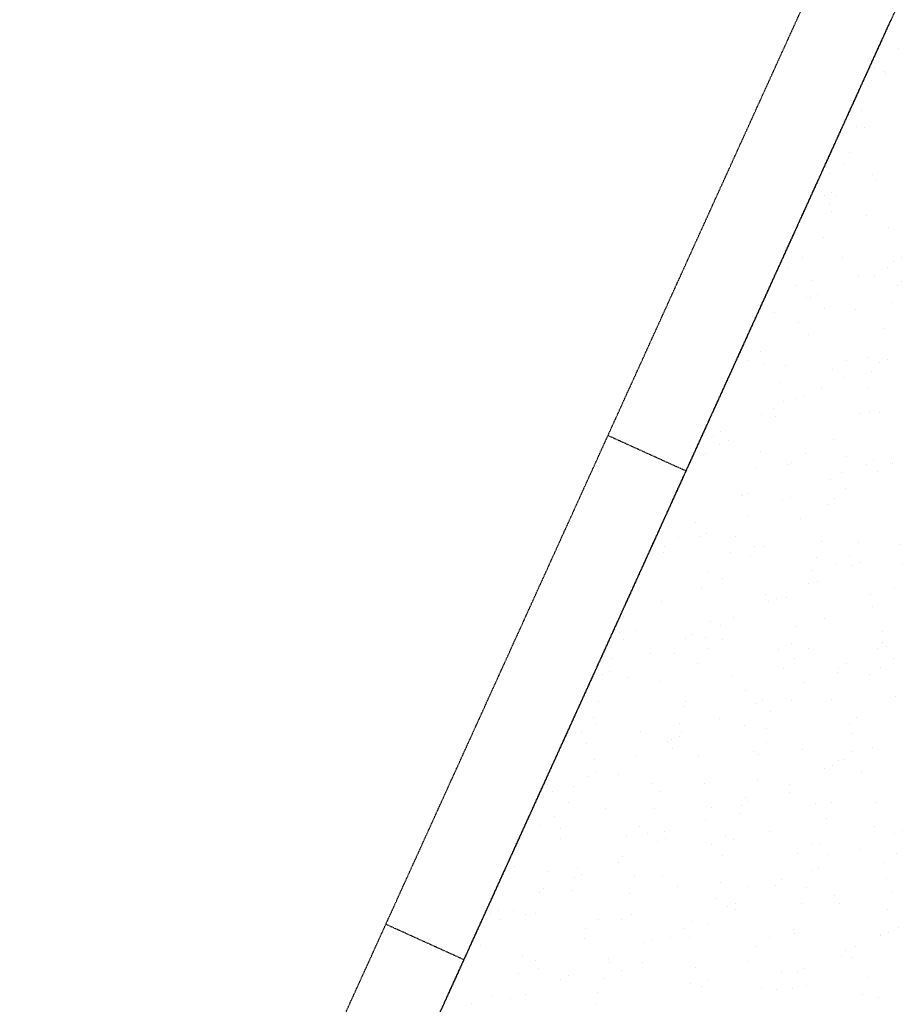
# Model space of a CAD drawing. Units: millimetres. Extents: x 249617 to 336168, y 120807 to 180207.
# Drawn here: x 256073 to 256690, y 146787 to 147474 of the extents above; entities that cross this region are included whole.
import ezdxf

# ---------------------------------------------------------------- set-up
doc = ezdxf.new("R2010")
doc.units = ezdxf.units.MM
doc.linetypes.add('NASCOSTA', pattern=[0.375, 0.25, -0.125])
doc.layers.add('01', color=6, linetype='Continuous')

msp = doc.modelspace()

# ---------------------------------------------------------------- linework, layer by layer
at = {"layer": '01', "linetype": 'NASCOSTA', "ltscale": 0.003}
for p, q in [((256018.15229, 146159.52912), (256638.37149, 147525.29929)), ((256072.7831, 146134.72035), (256689.53379, 147492.85322)), ((256680.62439, 147474.03705), (255787.29892, 145506.86554)), ((256674.59399, 147459.13295), (256674.59399, 147459.13295)), ((256686.0231, 147454.096), (256686.0231, 147454.096)), ((256669.27007, 147441.15969), (256669.27007, 147441.15969)), ((256676.57292, 147438.13773), (256676.57292, 147438.13773)), ((256667.04161, 147431.82909), (256667.04161, 147431.82909)), ((256677.39425, 147436.94439), (256677.39425, 147436.94439)), ((256660.37522, 147411.13118), (256660.37522, 147411.13118)), ((256656.96661, 147399.6239), (256656.96661, 147399.6239)), ((256662.382, 147399.1207), (256662.382, 147399.1207)), ((256651.64268, 147381.65064), (256651.64268, 147381.65064)), ((256647.73579, 147373.05045), (256647.73579, 147373.05045)), ((256638.20447, 147366.74181), (256638.20447, 147366.74181)), ((256667.77232, 147366.00485), (256667.77232, 147366.00485)), ((256671.05391, 147362.99959), (256671.05391, 147362.99959)), ((256634.22993, 147351.42021), (256634.22993, 147351.42021)), ((256639.47093, 147353.69906), (256639.47093, 147353.69906)), ((256642.74783, 147351.62213), (256642.74783, 147351.62213)), ((256638.34066, 147345.81253), (256638.34066, 147345.81253)), ((256639.33922, 147340.11485), (256639.33922, 147340.11485)), ((256663.69583, 147337.61377), (256663.69583, 147337.61377)), ((256679.16549, 147329.21246), (256679.16549, 147329.21246)), ((256634.0153, 147322.14158), (256634.0153, 147322.14158)), ((256618.89865, 147307.96316), (256618.89865, 147307.96316)), ((256647.41282, 147308.02429), (256647.41282, 147308.02429)), ((256688.1289, 147308.10035), (256688.1289, 147308.10035)), ((256609.36733, 147301.65452), (256609.36733, 147301.65452)), ((256678.70274, 147301.54623), (256678.70274, 147301.54623)), ((256682.88791, 147305.8215), (256682.88791, 147305.8215)), ((256658.15039, 147295.06532), (256658.15039, 147295.06532)), ((256669.17142, 147295.23759), (256669.17142, 147295.23759)), ((256615.2599, 147288.50326), (256615.2599, 147288.50326)), ((256625.12045, 147292.11308), (256625.12045, 147292.11308)), ((256685.22916, 147288.42242), (256685.22916, 147288.42242)), ((256688.23764, 147291.42422), (256688.23764, 147291.42422)), ((256621.71184, 147280.6058), (256621.71184, 147280.6058)), ((256624.608, 147280.48067), (256624.608, 147280.48067)), ((256629.849, 147282.75952), (256629.849, 147282.75952)), ((256634.85869, 147272.52648), (256634.85869, 147272.52648)), ((256681.82055, 147276.91514), (256681.82055, 147276.91514)), ((256599.87049, 147269.7245), (256599.87049, 147269.7245)), ((256656.08473, 147271.90318), (256656.08473, 147271.90318)), ((256616.38792, 147262.63253), (256616.38792, 147262.63253)), ((256676.49662, 147258.94188), (256676.49662, 147258.94188)), ((256623.37148, 147254.71613), (256623.37148, 147254.71613)), ((256590.06151, 147242.87588), (256590.06151, 147242.87588)), ((256664.1963, 147238.11605), (256664.1963, 147238.11605)), ((256580.5302, 147236.56724), (256580.5302, 147236.56724)), ((256591.61881, 147233.52796), (256591.61881, 147233.52796)), ((256607.49307, 147232.60403), (256607.49307, 147232.60403)), ((256649.8656, 147236.45894), (256649.8656, 147236.45894)), ((256673.26598, 147234.88196), (256673.26598, 147234.88196)), ((256678.50698, 147237.16081), (256678.50698, 147237.16081)), ((256640.33429, 147230.1503), (256640.33429, 147230.1503)), ((256648.52846, 147224.12578), (256648.52846, 147224.12578)), ((256667.60177, 147228.91337), (256667.60177, 147228.91337)), ((256604.08446, 147221.09675), (256604.08446, 147221.09675)), ((256664.19316, 147217.40609), (256664.19316, 147217.40609)), ((256620.22707, 147211.81999), (256620.22707, 147211.81999)), ((256632.44363, 147216.92789), (256632.44363, 147216.92789)), ((256606.02155, 147207.4392), (256606.02155, 147207.4392)), ((256614.98608, 147209.54114), (256614.98608, 147209.54114)), ((256590.24856, 147198.78496), (256590.24856, 147198.78496)), ((256598.76053, 147203.12348), (256598.76053, 147203.12348)), ((256600.29072, 147197.40685), (256600.29072, 147197.40685)), ((256658.86924, 147199.43282), (256658.86924, 147199.43282)), ((256665.82564, 147201.02227), (256665.82564, 147201.02227)), ((256673.26845, 147200.32781), (256673.26845, 147200.32781)), ((256537.94744, 147159.048), (256483.31669, 147183.85675)), ((256556.70617, 147184.20032), (256556.70617, 147184.20032)), ((256561.94717, 147186.47917), (256561.94717, 147186.47917)), ((256561.22437, 147177.78859), (256561.22437, 147177.78859)), ((256567.57747, 147180.21979), (256567.57747, 147180.21979)), ((256641.11554, 147180.80678), (256641.11554, 147180.80678)), ((256551.69306, 147171.47995), (256551.69306, 147171.47995)), ((256589.86568, 147173.09497), (256589.86568, 147173.09497)), ((256621.02846, 147171.37166), (256621.02846, 147171.37166)), ((256649.97439, 147169.40432), (256649.97439, 147169.40432)), ((256608.40229, 147163.61972), (256608.40229, 147163.61972)), ((256611.49715, 147165.06302), (256611.49715, 147165.06302)), ((256663.64405, 147163.94243), (256663.64405, 147163.94243)), ((256668.88505, 147166.22128), (256668.88505, 147166.22128)), ((256680.83255, 147164.95473), (256680.83255, 147164.95473)), ((256681.94037, 147164.2067), (256681.94037, 147164.2067)), ((256586.45707, 147161.5877), (256586.45707, 147161.5877)), ((256646.56578, 147157.89704), (256646.56578, 147157.89704)), ((256671.30124, 147158.64609), (256671.30124, 147158.64609)), ((256638.90654, 147153.18625), (256638.90654, 147153.18625)), ((256576.64962, 147142.43155), (256576.64962, 147142.43155)), ((256577.18441, 147142.35192), (256577.18441, 147142.35192)), ((256581.13315, 147143.61443), (256581.13315, 147143.61443)), ((256649.22711, 147147.01964), (256649.22711, 147147.01964)), ((256605.36415, 147138.6016), (256605.36415, 147138.6016)), ((256610.60515, 147140.88045), (256610.60515, 147140.88045)), ((256636.9885, 147135.93498), (256636.9885, 147135.93498)), ((256641.24186, 147139.92377), (256641.24186, 147139.92377)), ((256580.62663, 147127.84543), (256580.62663, 147127.84543)), ((256544.49671, 147122.91052), (256544.49671, 147122.91052)), ((256617.47444, 147125.83148), (256617.47444, 147125.83148)), ((256552.32524, 147115.53963), (256552.32524, 147115.53963)), ((256532.38723, 147112.70131), (256532.38723, 147112.70131)), ((256547.08425, 147113.26078), (256547.08425, 147113.26078)), ((256572.2383, 147113.58592), (256572.2383, 147113.58592)), ((256632.34701, 147109.89527), (256632.34701, 147109.89527)), ((256658.29927, 147109.2314), (256658.29927, 147109.2314)), ((256687.56451, 147107.58754), (256687.56451, 147107.58754)), ((256522.34673, 147102.50461), (256522.34673, 147102.50461)), ((256522.85592, 147106.39267), (256522.85592, 147106.39267)), ((256568.82969, 147102.07865), (256568.82969, 147102.07865)), ((256585.32153, 147106.31044), (256585.32153, 147106.31044)), ((256592.19132, 147106.28438), (256592.19132, 147106.28438)), ((256582.66001, 147099.97574), (256582.66001, 147099.97574)), ((256628.9384, 147098.38799), (256628.9384, 147098.38799)), ((256642.4641, 147093.5588), (256642.4641, 147093.5588)), ((256651.99541, 147099.86744), (256651.99541, 147099.86744)), ((256659.26312, 147095.28174), (256659.26312, 147095.28174)), ((256689.04711, 147094.69733), (256689.04711, 147094.69733)), ((256552.60828, 147089.12339), (256552.60828, 147089.12339)), ((256626.14636, 147089.71037), (256626.14636, 147089.71037)), ((256654.02212, 147093.00289), (256654.02212, 147093.00289)), ((256563.50576, 147084.10538), (256563.50576, 147084.10538)), ((256623.61447, 147080.41472), (256623.61447, 147080.41472)), ((256629.28461, 147082.24672), (256629.28461, 147082.24672)), ((256548.34728, 147077.26463), (256548.34728, 147077.26463)), ((256666.97118, 147073.11029), (256666.97118, 147073.11029)), ((256683.72318, 147076.72407), (256683.72318, 147076.72407)), ((256520.85561, 147067.93522), (256520.85561, 147067.93522)), ((256593.4331, 147072.52331), (256593.4331, 147072.52331)), ((256595.74222, 147067.66207), (256595.74222, 147067.66207)), ((256600.98322, 147069.94092), (256600.98322, 147069.94092)), ((256608.15137, 147070.8477), (256608.15137, 147070.8477)), ((256667.95546, 147064.43077), (256667.95546, 147064.43077)), ((256494.5022, 147057.76753), (256494.5022, 147057.76753)), ((256554.61091, 147054.07687), (256554.61091, 147054.07687)), ((256571.00471, 147056.90589), (256571.00471, 147056.90589)), ((256634.25793, 147055.92324), (256634.25793, 147055.92324)), ((256488.7027, 147048.41419), (256488.7027, 147048.41419)), ((256491.09359, 147046.26026), (256491.09359, 147046.26026)), ((256503.5501, 147047.61403), (256503.5501, 147047.61403)), ((256561.68043, 147051.33515), (256561.68043, 147051.33515)), ((256614.71962, 147050.38621), (256614.71962, 147050.38621)), ((256674.82833, 147046.69556), (256674.82833, 147046.69556)), ((256494.01878, 147041.30539), (256494.01878, 147041.30539)), ((256537.46232, 147042.32125), (256537.46232, 147042.32125)), ((256542.70332, 147044.6001), (256542.70332, 147044.6001)), ((256551.2023, 147042.5696), (256551.2023, 147042.5696)), ((256563.35419, 147041.19709), (256563.35419, 147041.19709)), ((256611.31101, 147038.87894), (256611.31101, 147038.87894)), ((256675.08275, 147039.32316), (256675.08275, 147039.32316)), ((256512.72481, 147031.56507), (256512.72481, 147031.56507)), ((256529.52752, 147031.81411), (256529.52752, 147031.81411)), ((256553.82287, 147034.88845), (256553.82287, 147034.88845)), ((256602.50526, 147034.73507), (256602.50526, 147034.73507)), ((256623.15828, 147034.78016), (256623.15828, 147034.78016)), ((256671.41972, 147035.18828), (256671.41972, 147035.18828)), ((256677.94258, 147036.648), (256677.94258, 147036.648)), ((256485.76967, 147028.28699), (256485.76967, 147028.28699)), ((256545.87838, 147024.59633), (256545.87838, 147024.59633)), ((256613.62696, 147028.47152), (256613.62696, 147028.47152)), ((256682.96237, 147028.36322), (256682.96237, 147028.36322)), ((256484.42341, 147019.25928), (256484.42341, 147019.25928)), ((256605.98709, 147020.90567), (256605.98709, 147020.90567)), ((256643.33008, 147018.135), (256643.33008, 147018.135)), ((256644.40019, 147022.06336), (256644.40019, 147022.06336)), ((256649.64119, 147024.34221), (256649.64119, 147024.34221)), ((256673.43105, 147022.05458), (256673.43105, 147022.05458)), ((256479.18242, 147016.98042), (256479.18242, 147016.98042)), ((256496.81427, 147014.62705), (256496.81427, 147014.62705)), ((256519.51014, 147012.17735), (256519.51014, 147012.17735)), ((256570.35235, 147015.21403), (256570.35235, 147015.21403)), ((256619.66268, 147011.30718), (256619.66268, 147011.30718)), ((256666.0958, 147017.21501), (256666.0958, 147017.21501)), ((256579.31423, 147005.76042), (256579.31423, 147005.76042)), ((256476.87482, 146998.25848), (256476.87482, 146998.25848)), ((256537.6391, 146998.02698), (256537.6391, 146998.02698)), ((256591.36129, 146999.00139), (256591.36129, 146999.00139)), ((256611.17717, 146998.61396), (256611.17717, 146998.61396)), ((256639.11832, 146999.34348), (256639.11832, 146999.34348)), ((256684.15491, 147001.53492), (256684.15491, 147001.53492)), ((256465.0616, 146993.43889), (256465.0616, 146993.43889)), ((256536.98353, 146994.56782), (256536.98353, 146994.56782)), ((256586.12029, 146996.72253), (256586.12029, 146996.72253)), ((256597.09224, 146990.87716), (256597.09224, 146990.87716)), ((256473.46621, 146986.7512), (256473.46621, 146986.7512)), ((256561.38278, 146985.96636), (256561.38278, 146985.96636)), ((256657.20095, 146987.18651), (256657.20095, 146987.18651)), ((256474.71296, 146982.52674), (256474.71296, 146982.52674)), ((256505.88643, 146976.83881), (256505.88643, 146976.83881)), ((256533.57492, 146983.06055), (256533.57492, 146983.06055)), ((256578.46392, 146981.4269), (256578.46392, 146981.4269)), ((256593.68363, 146979.36989), (256593.68363, 146979.36989)), ((256652.00199, 146982.01388), (256652.00199, 146982.01388)), ((256465.18164, 146976.2181), (256465.18164, 146976.2181)), ((256524.98573, 146969.80117), (256524.98573, 146969.80117)), ((256527.84039, 146971.38171), (256527.84039, 146971.38171)), ((256533.08139, 146973.66056), (256533.08139, 146973.66056)), ((256534.51705, 146976.10981), (256534.51705, 146976.10981)), ((256594.32114, 146969.69287), (256594.32114, 146969.69287)), ((256653.79234, 146975.67923), (256653.79234, 146975.67923)), ((256468.14229, 146968.77794), (256468.14229, 146968.77794)), ((256528.251, 146965.08728), (256528.251, 146965.08728)), ((256584.78982, 146963.38423), (256584.78982, 146963.38423)), ((256619.28874, 146964.82683), (256619.28874, 146964.82683)), ((256654.12523, 146963.27594), (256654.12523, 146963.27594)), ((256668.32065, 146965.70847), (256668.32065, 146965.70847)), ((256473.73351, 146957.31778), (256473.73351, 146957.31778)), ((256503.10288, 146960.62554), (256503.10288, 146960.62554)), ((256546.71125, 146960.23874), (256546.71125, 146960.23874)), ((256588.3597, 146961.39662), (256588.3597, 146961.39662)), ((256644.59391, 146956.9673), (256644.59391, 146956.9673)), ((256648.46841, 146957.70596), (256648.46841, 146957.70596)), ((256634.77826, 146951.12382), (256634.77826, 146951.12382)), ((256640.01926, 146953.40267), (256640.01926, 146953.40267)), ((256469.56049, 146946.04089), (256469.56049, 146946.04089)), ((256474.80149, 146948.31974), (256474.80149, 146948.31974)), ((256490.673, 146947.09007), (256490.673, 146947.09007)), ((256587.53607, 146943.63866), (256587.53607, 146943.63866)), ((256660.11357, 146948.22675), (256660.11357, 146948.22675)), ((256441.02026, 146940.13072), (256441.02026, 146940.13072)), ((256444.82298, 146935.28471), (256444.82298, 146935.28471)), ((256459.24744, 146938.74943), (256459.24744, 146938.74943)), ((256514.55834, 146940.7177), (256514.55834, 146940.7177)), ((256519.35615, 146935.05877), (256519.35615, 146935.05877)), ((256550.47709, 146940.67313), (256550.47709, 146940.67313)), ((256610.04075, 146940.36765), (256610.04075, 146940.36765)), ((256579.46486, 146931.36811), (256579.46486, 146931.36811)), ((256610.28118, 146934.2562), (256610.28118, 146934.2562)), ((256455.83883, 146927.24215), (256455.83883, 146927.24215)), ((256481.84509, 146923.53065), (256481.84509, 146923.53065)), ((256515.94754, 146923.5515), (256515.94754, 146923.5515)), ((256555.38316, 146924.11763), (256555.38316, 146924.11763)), ((256576.49836, 146925.783), (256576.49836, 146925.783)), ((256581.73936, 146928.06185), (256581.73936, 146928.06185)), ((256628.3609, 146927.03859), (256628.3609, 146927.03859)), ((256639.57356, 146927.67745), (256639.57356, 146927.67745)), ((256670.08527, 146927.83926), (256670.08527, 146927.83926)), ((256445.87582, 146917.43946), (256445.87582, 146917.43946)), ((256551.76085, 146915.02682), (256551.76085, 146915.02682)), ((256576.05624, 146919.86084), (256576.05624, 146919.86084)), ((256636.16495, 146916.17018), (256636.16495, 146916.17018)), ((256436.3445, 146911.13082), (256436.3445, 146911.13082)), ((256450.5149, 146909.26889), (256450.5149, 146909.26889)), ((256505.67991, 146911.02252), (256505.67991, 146911.02252)), ((256596.20798, 146907.51755), (256596.20798, 146907.51755)), ((256669.18572, 146910.43851), (256669.18572, 146910.43851)), ((256688.67723, 146907.80396), (256688.67723, 146907.80396)), ((256450.09242, 146902.34248), (256450.09242, 146902.34248)), ((256496.14859, 146904.71389), (256496.14859, 146904.71389)), ((256510.62361, 146905.57823), (256510.62361, 146905.57823)), ((256522.66991, 146906.93057), (256522.66991, 146906.93057)), ((256523.45946, 146902.72103), (256523.45946, 146902.72103)), ((256565.484, 146904.60559), (256565.484, 146904.60559)), ((256570.73232, 146901.88757), (256570.73232, 146901.88757)), ((256683.43624, 146905.52511), (256683.43624, 146905.52511)), ((256518.21846, 146900.44218), (256518.21846, 146900.44218)), ((256555.95268, 146898.29695), (256555.95268, 146898.29695)), ((256625.28809, 146898.18866), (256625.28809, 146898.18866)), ((256630.84103, 146898.19691), (256630.84103, 146898.19691)), ((256658.69872, 146894.76893), (256658.69872, 146894.76893)), ((256493.48095, 146889.686), (256493.48095, 146889.686)), ((256563.49473, 146890.33049), (256563.49473, 146890.33049)), ((256615.75678, 146891.88002), (256615.75678, 146891.88002)), ((256637.03281, 146890.91748), (256637.03281, 146890.91748)), ((256685.09218, 146891.77172), (256685.09218, 146891.77172)), ((256417.9395, 146882.82145), (256417.9395, 146882.82145)), ((256461.83586, 146882.00278), (256461.83586, 146882.00278)), ((256490.91724, 146885.74241), (256490.91724, 146885.74241)), ((256625.15633, 146880.18429), (256625.15633, 146880.18429)), ((256630.39733, 146882.46314), (256630.39733, 146882.46314)), ((256675.56087, 146885.46308), (256675.56087, 146885.46308)), ((256441.62005, 146879.24038), (256441.62005, 146879.24038)), ((256459.93856, 146875.10135), (256459.93856, 146875.10135)), ((256465.17956, 146877.38021), (256465.17956, 146877.38021)), ((256501.72876, 146875.54972), (256501.72876, 146875.54972)), ((256521.63995, 146875.58585), (256521.63995, 146875.58585)), ((256604.31956, 146873.73042), (256604.31956, 146873.73042)), ((256677.85763, 146874.3174), (256677.85763, 146874.3174)), ((256438.21144, 146867.7331), (256438.21144, 146867.7331)), ((256458.76433, 146866.22137), (256458.76433, 146866.22137)), ((256531.74206, 146869.14233), (256531.74206, 146869.14233)), ((256561.83747, 146871.85906), (256561.83747, 146871.85906)), ((256581.44404, 146869.16891), (256581.44404, 146869.16891)), ((256600.41882, 146869.42811), (256600.41882, 146869.42811)), ((256621.94618, 146868.1684), (256621.94618, 146868.1684)), ((256435.20105, 146864.34518), (256435.20105, 146864.34518)), ((256498.32015, 146864.04244), (256498.32015, 146864.04244)), ((256558.42886, 146860.35179), (256558.42886, 146860.35179)), ((256641.24813, 146862.75198), (256641.24813, 146862.75198)), ((256682.05489, 146864.47775), (256682.05489, 146864.47775)), ((256566.87643, 146854.84346), (256566.87643, 146854.84346)), ((256572.11743, 146857.12232), (256572.11743, 146857.12232)), ((256572.56689, 146852.54225), (256572.56689, 146852.54225)), ((256618.53757, 146856.66113), (256618.53757, 146856.66113)), ((256645.14438, 146857.13034), (256645.14438, 146857.13034)), ((256678.64628, 146852.97047), (256678.64628, 146852.97047)), ((256401.65866, 146849.76053), (256401.65866, 146849.76053)), ((256406.89966, 146852.03938), (256406.89966, 146852.03938)), ((256407.50737, 146846.04354), (256407.50737, 146846.04354)), ((256417.03868, 146852.35218), (256417.03868, 146852.35218)), ((256426.05108, 146849.03431), (256426.05108, 146849.03431)), ((256432.88752, 146849.75984), (256432.88752, 146849.75984)), ((256476.84277, 146845.93524), (256476.84277, 146845.93524)), ((256492.99623, 146846.06918), (256492.99623, 146846.06918)), ((256499.58915, 146849.62129), (256499.58915, 146849.62129)), ((256382.89264, 146817.60546), (256328.26189, 146842.4142)), ((256467.31146, 146839.6266), (256467.31146, 146839.6266)), ((256536.64686, 146839.51831), (256536.64686, 146839.51831)), ((256542.13892, 146844.08729), (256542.13892, 146844.08729)), ((256553.10494, 146842.37852), (256553.10494, 146842.37852)), ((256613.21365, 146838.68786), (256613.21365, 146838.68786)), ((256685.9692, 146840.53027), (256685.9692, 146840.53027)), ((256466.8759, 146832.43424), (256466.8759, 146832.43424)), ((256527.11555, 146833.20967), (256527.11555, 146833.20967)), ((256540.41397, 146833.02122), (256540.41397, 146833.02122)), ((256596.45095, 146833.10137), (256596.45095, 146833.10137)), ((256613.39171, 146835.94218), (256613.39171, 146835.94218)), ((256673.32235, 146834.9972), (256673.32235, 146834.9972)), ((256673.81431, 146834.58557), (256673.81431, 146834.58557)), ((256679.05531, 146836.86443), (256679.05531, 146836.86443)), ((256394.29841, 146827.84615), (256394.29841, 146827.84615)), ((256508.59653, 146829.50264), (256508.59653, 146829.50264)), ((256513.83753, 146831.78149), (256513.83753, 146831.78149)), ((256586.91964, 146826.79273), (256586.91964, 146826.79273)), ((256656.25504, 146826.68444), (256656.25504, 146826.68444)), ((256423.99267, 146819.73133), (256423.99267, 146819.73133)), ((256483.85902, 146818.74647), (256483.85902, 146818.74647)), ((256646.72373, 146820.3758), (256646.72373, 146820.3758)), ((256649.07679, 146823.8294), (256649.07679, 146823.8294)), ((256654.21653, 146819.3421), (256654.21653, 146819.3421)), ((256432.99872, 146816.9155), (256432.99872, 146816.9155)), ((256435.12323, 146811.24607), (256435.12323, 146811.24607)), ((256484.10138, 146816.04067), (256484.10138, 146816.04067)), ((256507.70072, 146815.83416), (256507.70072, 146815.83416)), ((256544.21009, 146812.35001), (256544.21009, 146812.35001)), ((256581.2388, 146816.42114), (256581.2388, 146816.42114)), ((256620.7754, 146811.5236), (256620.7754, 146811.5236)), ((256420.58406, 146808.22405), (256420.58406, 146808.22405)), ((256455.55763, 146806.44067), (256455.55763, 146806.44067)), ((256480.69277, 146804.53339), (256480.69277, 146804.53339)), ((256492.80281, 146810.49856), (256492.80281, 146810.49856)), ((256604.3188, 146808.65935), (256604.3188, 146808.65935)), ((256615.53441, 146809.24475), (256615.53441, 146809.24475)), ((256664.42751, 146804.96869), (256664.42751, 146804.96869)), ((256450.31663, 146804.16182), (256450.31663, 146804.16182)), ((256540.80148, 146800.84274), (256540.80148, 146800.84274)), ((256548.52555, 146799.23409), (256548.52555, 146799.23409)), ((256552.6069, 146804.08163), (256552.6069, 146804.08163)), ((256590.79689, 146798.48858), (256590.79689, 146798.48858)), ((256612.41099, 146797.6647), (256612.41099, 146797.6647)), ((256622.06362, 146799.82107), (256622.06362, 146799.82107)), ((256402.97032, 146791.72504), (256402.97032, 146791.72504)), ((256425.57912, 146793.40564), (256425.57912, 146793.40564)), ((256475.94805, 146794.646), (256475.94805, 146794.646)), ((256600.91019, 146797.15208), (256600.91019, 146797.15208)), ((256661.0189, 146793.46142), (256661.0189, 146793.46142)), ((256672.21508, 146791.24776), (256672.21508, 146791.24776)), ((256388.20154, 146787.26489), (256388.20154, 146787.26489)), ((256415.26013, 146790.25078), (256415.26013, 146790.25078)), ((256475.36884, 146786.56013), (256475.36884, 146786.56013))]:
    msp.add_line(p, q, dxfattribs=at)

doc.saveas('drawing.dxf')
